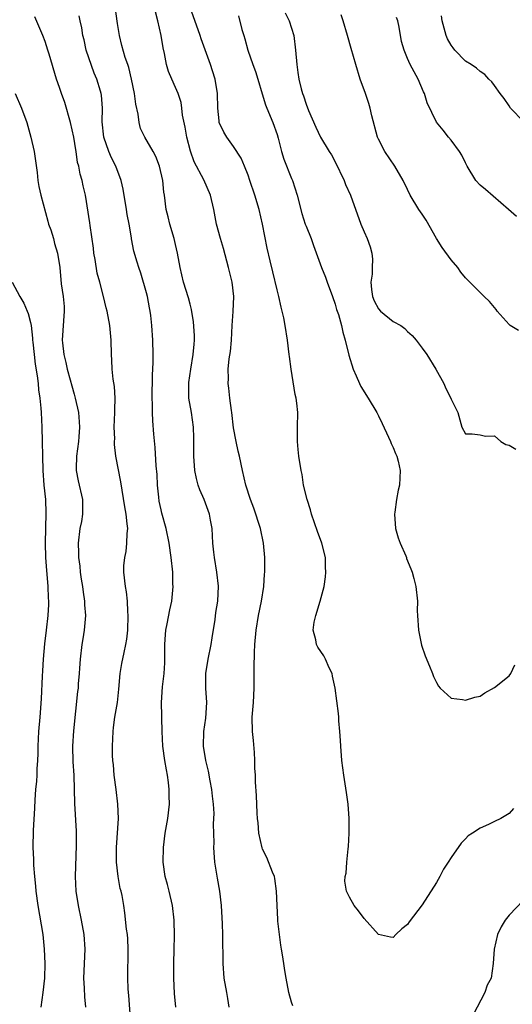
# Model space of a CAD drawing. Units: inches. Extents: x 2535000 to 2538000, y 1557000 to 1560000.
# Drawn here: x 2535342 to 2535409, y 1558575 to 1558711 of the extents above; entities that cross this region are included whole.
import ezdxf

# ---------------------------------------------------------------- set-up
doc = ezdxf.new("R2010")
doc.units = ezdxf.units.IN
doc.header["$MEASUREMENT"] = 0
doc.layers.add('LD25351557_2ft', color=54, linetype='Continuous')

msp = doc.modelspace()

# ---------------------------------------------------------------- linework, layer by layer
at = {"layer": 'LD25351557_2ft'}
for points, elevation in [([(2535370.42, 1558575), (2535370.2, 1558576.2), (2535370.08, 1558577), (2535369.73, 1558579), (2535369.56, 1558581), (2535369.57, 1558582.43), (2535369.53, 1558583.53), (2535369.54, 1558585), (2535369.5, 1558586.5), (2535369.36, 1558589), (2535369.11, 1558591), (2535368.79, 1558592.8), (2535368.69, 1558593.31), (2535368.44, 1558595), (2535368.34, 1558596.34), (2535368.3, 1558597), (2535368.33, 1558597.67), (2535368.25, 1558600.25), (2535368.3, 1558601), (2535368.31, 1558601.69), (2535368.23, 1558603), (2535368.1, 1558604.1), (2535368.02, 1558605), (2535367.79, 1558606.21), (2535367.55, 1558607.55), (2535367.17, 1558609), (2535366.85, 1558611), (2535366.9, 1558613), (2535367.16, 1558614.84), (2535367.31, 1558617), (2535367.2, 1558619), (2535367.18, 1558621), (2535367.48, 1558623), (2535367.9, 1558625), (2535368.07, 1558625.93), (2535368.45, 1558628.45), (2535368.58, 1558629.42), (2535368.85, 1558631), (2535368.95, 1558633.05), (2535368.7, 1558635), (2535368.37, 1558637), (2535368.28, 1558637.72), (2535368.16, 1558639), (2535368.04, 1558641), (2535367.84, 1558642.16), (2535367.68, 1558643), (2535367.48, 1558643.48), (2535366.93, 1558645), (2535366.34, 1558646.34), (2535366.13, 1558647), (2535365.89, 1558647.89), (2535365.67, 1558649), (2535365.52, 1558651), (2535365.52, 1558653.52), (2535365.48, 1558655), (2535365.19, 1558657), (2535364.85, 1558659), (2535364.83, 1558660.83), (2535364.85, 1558661.15), (2535365.12, 1558663), (2535365.45, 1558665), (2535365.55, 1558666.45), (2535365.61, 1558667), (2535365.61, 1558667.61), (2535365.49, 1558669.49), (2535365.2, 1558671.2), (2535365, 1558671.95), (2535364.8, 1558672.8), (2535364.12, 1558675), (2535363.63, 1558677), (2535363.29, 1558679), (2535363, 1558680.17), (2535362.81, 1558681), (2535362.2, 1558683), (2535361.98, 1558683.98), (2535361.71, 1558685), (2535361.46, 1558687), (2535361.39, 1558687.39), (2535361.23, 1558689), (2535360.79, 1558691), (2535360.3, 1558692.3), (2535359.94, 1558693), (2535358.77, 1558695), (2535358.19, 1558696.19), (2535357.98, 1558697), (2535357.85, 1558698.15), (2535357.51, 1558699.51), (2535357.32, 1558701), (2535356.92, 1558703), (2535356.58, 1558704.58), (2535356.4, 1558705), (2535356.04, 1558705.96), (2535355.61, 1558707.61), (2535355.27, 1558709), (2535355, 1558710.64), (2535354.66, 1558713)], 7996), ([(2535379.16, 1558575.17), (2535379, 1558575.67), (2535378.61, 1558577), (2535378.24, 1558579), (2535378.06, 1558580.06), (2535377.95, 1558581), (2535377.77, 1558582.23), (2535377.63, 1558583), (2535377.52, 1558583.52), (2535377.33, 1558585), (2535377.13, 1558586.87), (2535377.09, 1558587.09), (2535377, 1558589), (2535376.95, 1558591), (2535376.72, 1558592.72), (2535376.65, 1558593), (2535376.39, 1558593.61), (2535375.61, 1558595.61), (2535375, 1558596.8), (2535374.95, 1558596.95), (2535374.51, 1558599), (2535374.4, 1558600.4), (2535374.32, 1558601), (2535374.25, 1558601.75), (2535374.18, 1558604.18), (2535374.03, 1558606.03), (2535374.01, 1558607), (2535373.93, 1558607.93), (2535373.95, 1558609), (2535373.89, 1558610.11), (2535373.76, 1558611.76), (2535373.6, 1558613), (2535373.59, 1558615), (2535373.75, 1558617), (2535373.83, 1558619), (2535373.83, 1558619.83), (2535373.86, 1558621), (2535373.85, 1558621.85), (2535373.9, 1558623.9), (2535373.95, 1558625), (2535374.11, 1558627), (2535374.46, 1558629), (2535374.87, 1558631), (2535375.18, 1558633), (2535375.28, 1558634.72), (2535375.31, 1558635), (2535375.31, 1558637), (2535375.15, 1558639), (2535374.73, 1558641), (2535373.82, 1558643.82), (2535373.35, 1558645), (2535372.7, 1558647), (2535372.24, 1558649), (2535371.83, 1558651), (2535371.66, 1558651.66), (2535371.35, 1558653), (2535371, 1558654.89), (2535370.76, 1558657), (2535370.71, 1558657.29), (2535370.49, 1558659), (2535370.35, 1558660.35), (2535370.25, 1558661), (2535370.29, 1558661.71), (2535370.28, 1558663), (2535370.42, 1558664.42), (2535370.58, 1558665.42), (2535370.71, 1558667), (2535370.82, 1558669), (2535370.95, 1558670.95), (2535371.02, 1558673), (2535370.81, 1558675), (2535370.32, 1558677), (2535369.61, 1558679.61), (2535369.2, 1558681), (2535368.67, 1558683), (2535368.27, 1558685), (2535367.81, 1558687), (2535366.89, 1558689.11), (2535365.59, 1558691.59), (2535365.05, 1558693.05), (2535364.57, 1558695), (2535364.35, 1558696.35), (2535363.98, 1558698.02), (2535363.87, 1558699), (2535363.76, 1558699.76), (2535363.35, 1558701), (2535363, 1558701.85), (2535362.47, 1558703), (2535362.02, 1558704.02), (2535361.74, 1558705), (2535361.47, 1558706.53), (2535361.29, 1558707.28), (2535361.01, 1558709), (2535360.56, 1558711), (2535360.25, 1558712.25)], 7998), ([(2535409.6, 1558602.4), (2535409, 1558601.71), (2535407.88, 1558601), (2535407, 1558600.6), (2535406.18, 1558600.18), (2535405, 1558599.66), (2535403.95, 1558599), (2535403.38, 1558598.62), (2535403, 1558598.22), (2535402.39, 1558597.61), (2535401, 1558595.64), (2535400.61, 1558595), (2535399.97, 1558594.03), (2535399.46, 1558593), (2535399, 1558592.17), (2535397, 1558589.11), (2535395.22, 1558586.78), (2535395, 1558586.4), (2535394.22, 1558585.78), (2535393.39, 1558585), (2535393, 1558584.6), (2535392.65, 1558584.65), (2535391, 1558584.99), (2535389, 1558587.24), (2535388.26, 1558588.26), (2535387.64, 1558589), (2535387, 1558590.15), (2535386.58, 1558591), (2535386.35, 1558592.35), (2535386.4, 1558593), (2535386.53, 1558593.47), (2535386.61, 1558595), (2535386.81, 1558596.81), (2535386.87, 1558597.13), (2535386.96, 1558599), (2535386.93, 1558601), (2535386.79, 1558603), (2535386.59, 1558604.59), (2535386.2, 1558607), (2535385.93, 1558609), (2535385.78, 1558611), (2535385.76, 1558611.76), (2535385.68, 1558613), (2535385.53, 1558614.47), (2535385.52, 1558615), (2535385.49, 1558615.49), (2535385.03, 1558619), (2535384.65, 1558620.65), (2535384.59, 1558621), (2535384.21, 1558621.79), (2535383.7, 1558623), (2535383.44, 1558623.44), (2535382.64, 1558624.64), (2535382.44, 1558625), (2535382.37, 1558625.63), (2535381.98, 1558627), (2535382.11, 1558628.11), (2535382.33, 1558629), (2535382.94, 1558631), (2535383.48, 1558633), (2535383.68, 1558634.32), (2535383.71, 1558635), (2535383.68, 1558635.68), (2535383.67, 1558637), (2535383.19, 1558639), (2535382.57, 1558640.57), (2535381.74, 1558643), (2535381.6, 1558643.6), (2535381.15, 1558645), (2535380.67, 1558647), (2535380.45, 1558648.45), (2535380.34, 1558649), (2535380.03, 1558651), (2535379.91, 1558651.91), (2535379.81, 1558653), (2535379.81, 1558655), (2535379.85, 1558657), (2535379.72, 1558658.28), (2535379.64, 1558659), (2535379.51, 1558659.51), (2535378.94, 1558663), (2535378.72, 1558664.72), (2535378.69, 1558665), (2535378.44, 1558667), (2535378.12, 1558669), (2535377.93, 1558670.07), (2535377.72, 1558671), (2535377.55, 1558671.55), (2535377.25, 1558673), (2535377, 1558673.91), (2535376.4, 1558676.4), (2535376.06, 1558677.93), (2535375.66, 1558679.66), (2535375.01, 1558682.99), (2535374.53, 1558685), (2535373.94, 1558687), (2535373.27, 1558689), (2535373, 1558689.76), (2535372.51, 1558691), (2535372.06, 1558692.06), (2535371, 1558693.71), (2535370.06, 1558695), (2535369.68, 1558695.68), (2535369.04, 1558697), (2535369, 1558697.25), (2535368.83, 1558699), (2535368.79, 1558701), (2535368.46, 1558703), (2535368.12, 1558704.12), (2535367.82, 1558705), (2535366.56, 1558708.56), (2535366.42, 1558709), (2535364.98, 1558712.98)], 8000), ([(2535378.13, 1558712.13), (2535378.67, 1558711), (2535379.3, 1558709), (2535379.56, 1558707), (2535379.71, 1558705), (2535379.89, 1558703.89), (2535380.02, 1558703), (2535380.35, 1558701.65), (2535380.53, 1558701), (2535380.66, 1558700.66), (2535381, 1558699.51), (2535381.34, 1558698.66), (2535382.34, 1558696.34), (2535383, 1558695), (2535384.21, 1558693), (2535384.52, 1558692.52), (2535385, 1558691.58), (2535386.24, 1558689), (2535386.46, 1558688.46), (2535387.13, 1558687), (2535388.56, 1558683), (2535389, 1558681.94), (2535389.42, 1558681), (2535389.84, 1558679.84), (2535390.07, 1558679), (2535390.15, 1558678.15), (2535390.13, 1558677), (2535390.1, 1558676.1), (2535389.93, 1558675), (2535390.01, 1558673.99), (2535390.17, 1558673), (2535390.42, 1558672.42), (2535391, 1558671.31), (2535391.29, 1558671), (2535393, 1558669.57), (2535394.07, 1558669), (2535394.61, 1558668.61), (2535395, 1558668.19), (2535395.63, 1558667.63), (2535396.19, 1558667), (2535397, 1558665.88), (2535397.67, 1558665), (2535398.91, 1558663), (2535399.99, 1558661), (2535400.3, 1558660.3), (2535400.96, 1558659), (2535401, 1558658.86), (2535401.93, 1558657), (2535402.49, 1558655), (2535403, 1558654.08), (2535403.93, 1558654.07), (2535405, 1558653.91), (2535405.74, 1558653.74), (2535407, 1558653.77), (2535407.89, 1558653), (2535408.58, 1558652.58), (2535409, 1558652.5), (2535409.94, 1558651.94)], 8004), ([(2535410.32, 1558668.32), (2535409.17, 1558669), (2535409, 1558669.12), (2535407.35, 1558671), (2535407.21, 1558671.21), (2535406.3, 1558672.3), (2535405.56, 1558673), (2535403.59, 1558675), (2535403.28, 1558675.28), (2535403, 1558675.59), (2535402.35, 1558676.35), (2535401.94, 1558677), (2535401, 1558678.06), (2535399.77, 1558679.77), (2535398.99, 1558680.99), (2535397.55, 1558683.55), (2535397, 1558684.35), (2535396.58, 1558685), (2535395.38, 1558687), (2535395, 1558687.76), (2535394.41, 1558689), (2535393.27, 1558691), (2535391.87, 1558693), (2535391, 1558694.68), (2535390.87, 1558695), (2535390.09, 1558697.91), (2535389.83, 1558699), (2535389.64, 1558699.64), (2535389.2, 1558701), (2535388.48, 1558703), (2535387.85, 1558705), (2535387.23, 1558707.23), (2535386.72, 1558709), (2535386.11, 1558711), (2535385.84, 1558711.84)], 8006), ([(2535356.85, 1558572.85), (2535356.58, 1558576.58), (2535356.52, 1558577), (2535356.48, 1558577.52), (2535356.42, 1558579), (2535356.43, 1558580.43), (2535356.47, 1558581.53), (2535356.48, 1558583), (2535356.41, 1558584.41), (2535356.37, 1558585), (2535356.25, 1558585.75), (2535356.02, 1558588.02), (2535355.87, 1558589), (2535355.63, 1558590.37), (2535355.49, 1558591), (2535355.37, 1558591.37), (2535355.07, 1558593), (2535354.85, 1558595), (2535354.88, 1558597), (2535355.12, 1558601), (2535355.06, 1558603), (2535354.81, 1558605), (2535354.54, 1558607), (2535354.43, 1558608.43), (2535354.36, 1558609), (2535354.32, 1558609.68), (2535354.3, 1558611), (2535354.38, 1558613), (2535354.46, 1558613.54), (2535354.64, 1558615), (2535354.98, 1558617.02), (2535355.17, 1558618.83), (2535355.36, 1558621), (2535355.6, 1558622.4), (2535355.91, 1558623.91), (2535356.15, 1558625), (2535356.27, 1558625.73), (2535356.4, 1558627), (2535356.48, 1558629), (2535356.42, 1558629.58), (2535356.39, 1558631), (2535356.26, 1558632.26), (2535356.09, 1558633), (2535355.85, 1558635), (2535355.86, 1558635.86), (2535355.99, 1558637), (2535356.18, 1558637.82), (2535356.29, 1558639), (2535356.33, 1558640.33), (2535356.4, 1558641), (2535356.35, 1558641.65), (2535356.18, 1558643), (2535356, 1558644), (2535355.46, 1558647.46), (2535354.79, 1558651), (2535354.59, 1558652.59), (2535354.6, 1558653), (2535354.62, 1558653.38), (2535354.56, 1558655), (2535354.63, 1558657), (2535354.61, 1558657.39), (2535354.67, 1558659), (2535354.59, 1558660.59), (2535354.41, 1558661.59), (2535354.27, 1558663), (2535354.23, 1558664.23), (2535354.17, 1558665), (2535354.14, 1558667), (2535353.94, 1558669), (2535353.55, 1558671), (2535353.43, 1558671.43), (2535353.06, 1558673), (2535352.55, 1558675), (2535352.21, 1558676.21), (2535351.91, 1558678.09), (2535351.74, 1558679), (2535351.68, 1558679.68), (2535351.21, 1558682.79), (2535351.18, 1558683.18), (2535350.57, 1558687), (2535350.27, 1558688.27), (2535350.12, 1558689), (2535349.87, 1558689.87), (2535349.65, 1558691), (2535349.5, 1558691.5), (2535349.29, 1558693), (2535349.23, 1558693.23), (2535348.97, 1558695), (2535348.51, 1558697), (2535347.74, 1558699.74), (2535347.27, 1558701), (2535347, 1558701.81), (2535346.57, 1558703), (2535345.57, 1558706.43), (2535345.39, 1558707), (2535345, 1558708.16), (2535344.71, 1558709), (2535343.59, 1558711.59)], 7992), ([(2535363.06, 1558575), (2535362.88, 1558576.88), (2535362.75, 1558579), (2535362.75, 1558581), (2535362.81, 1558583), (2535362.84, 1558584.84), (2535362.81, 1558587), (2535362.6, 1558589), (2535362.12, 1558591), (2535361.89, 1558591.89), (2535361.57, 1558593), (2535361.28, 1558595), (2535361.32, 1558597), (2535361.58, 1558599), (2535361.94, 1558601), (2535362.17, 1558603), (2535362.13, 1558604.13), (2535362.13, 1558605), (2535362.02, 1558605.98), (2535361.89, 1558607), (2535361.74, 1558607.74), (2535361.54, 1558609), (2535361.27, 1558611), (2535361.17, 1558613), (2535361.1, 1558614.9), (2535361.11, 1558615.11), (2535361.05, 1558617), (2535361.19, 1558619.19), (2535361.42, 1558621), (2535361.53, 1558622.47), (2535361.52, 1558623.52), (2535361.53, 1558625), (2535361.62, 1558626.38), (2535361.68, 1558627), (2535361.86, 1558627.86), (2535362.22, 1558629.78), (2535362.48, 1558631), (2535362.67, 1558633), (2535362.65, 1558633.35), (2535362.62, 1558635), (2535362.4, 1558637), (2535362.12, 1558639), (2535361.71, 1558641), (2535361.11, 1558643.11), (2535361, 1558643.59), (2535360.76, 1558644.76), (2535360.69, 1558645.31), (2535360.53, 1558647), (2535360.45, 1558648.45), (2535360.34, 1558649.66), (2535360.19, 1558652.19), (2535359.99, 1558654.01), (2535359.85, 1558655.85), (2535359.81, 1558657), (2535359.83, 1558658.17), (2535359.8, 1558659), (2535359.84, 1558662.16), (2535359.92, 1558663.92), (2535359.93, 1558665), (2535359.89, 1558667), (2535359.75, 1558669), (2535359.6, 1558670.4), (2535359.52, 1558671), (2535359.42, 1558671.42), (2535359.12, 1558673), (2535359, 1558673.49), (2535358.22, 1558676.22), (2535357.93, 1558677), (2535357.73, 1558677.73), (2535357.26, 1558679.26), (2535356.94, 1558680.94), (2535356.92, 1558681.08), (2535356.59, 1558683), (2535356.31, 1558684.31), (2535356.23, 1558685), (2535355.79, 1558687.79), (2535355.52, 1558689), (2535354.77, 1558691), (2535354.15, 1558692.15), (2535353.79, 1558693), (2535353.09, 1558695), (2535352.89, 1558697.11), (2535352.94, 1558699), (2535352.79, 1558700.79), (2535352.75, 1558701), (2535352.67, 1558701.33), (2535352.17, 1558703), (2535351.79, 1558703.79), (2535350.66, 1558707), (2535350.39, 1558708.39), (2535350.22, 1558709), (2535350.08, 1558710.08), (2535349.84, 1558711), (2535349.71, 1558711.71)], 7994), ([(2535371.7, 1558711.7), (2535372.16, 1558709.84), (2535372.41, 1558709), (2535372.55, 1558708.55), (2535372.96, 1558707), (2535373.68, 1558705), (2535374.04, 1558704.04), (2535374.36, 1558703), (2535374.94, 1558700.94), (2535375.42, 1558699.42), (2535375.58, 1558699), (2535376.41, 1558697), (2535377, 1558695.36), (2535377.16, 1558694.84), (2535377.63, 1558693), (2535377.95, 1558691.95), (2535379, 1558689.3), (2535379.13, 1558689), (2535379.76, 1558687), (2535380.43, 1558684.43), (2535380.9, 1558683), (2535381, 1558682.72), (2535381.69, 1558681), (2535382.05, 1558680.05), (2535383.14, 1558677), (2535383.68, 1558675.68), (2535383.9, 1558675), (2535384.64, 1558673), (2535385, 1558671.96), (2535385.22, 1558671.22), (2535385.49, 1558670.51), (2535385.91, 1558669), (2535386.09, 1558668.09), (2535386.42, 1558667), (2535386.92, 1558664.92), (2535387.52, 1558663), (2535387.93, 1558662.07), (2535388.36, 1558661), (2535388.57, 1558660.57), (2535389.55, 1558659), (2535390.78, 1558657), (2535391, 1558656.56), (2535391.49, 1558655.49), (2535392.39, 1558653.61), (2535392.66, 1558653), (2535392.73, 1558652.73), (2535393, 1558652.19), (2535393.35, 1558651.35), (2535393.52, 1558651), (2535393.69, 1558650.31), (2535393.97, 1558649), (2535393.9, 1558647), (2535393.7, 1558646.3), (2535393.48, 1558645), (2535393.24, 1558643.24), (2535393.19, 1558643), (2535393.36, 1558641), (2535393.71, 1558639.71), (2535394, 1558639), (2535394.76, 1558637.24), (2535394.84, 1558637), (2535394.87, 1558636.87), (2535395.44, 1558635.44), (2535395.64, 1558635), (2535395.89, 1558634.11), (2535396.16, 1558633), (2535396.36, 1558631), (2535396.35, 1558629.65), (2535396.38, 1558629), (2535396.51, 1558627), (2535396.92, 1558624.92), (2535397.43, 1558623.43), (2535398.01, 1558622.01), (2535398.46, 1558621), (2535398.6, 1558620.6), (2535399, 1558619.77), (2535399.28, 1558619.28), (2535399.49, 1558619), (2535401, 1558617.61), (2535402.56, 1558617.44), (2535403, 1558617.32), (2535404.26, 1558617.73), (2535405, 1558617.89), (2535405.66, 1558618.34), (2535407, 1558619.08), (2535409, 1558620.7), (2535409.23, 1558621), (2535409.78, 1558622.22)], 8002), ([(2535410.03, 1558684.03), (2535408.94, 1558685), (2535405.76, 1558687.76), (2535405, 1558688.37), (2535404.4, 1558689), (2535403.22, 1558691), (2535403, 1558691.42), (2535402.51, 1558692.51), (2535402.18, 1558693), (2535401, 1558694.57), (2535400.65, 1558695), (2535399.93, 1558695.93), (2535399, 1558697.05), (2535397.72, 1558699.72), (2535397.33, 1558701), (2535397.22, 1558701.22), (2535396.48, 1558703), (2535395.38, 1558705), (2535395, 1558705.82), (2535394.53, 1558707), (2535394.19, 1558708.19), (2535393.84, 1558710.16), (2535393.66, 1558711), (2535393.5, 1558711.5)], 8008), ([(2535411, 1558697.12), (2535409.22, 1558699), (2535409, 1558699.28), (2535408.32, 1558700.32), (2535407.76, 1558701), (2535407, 1558702.1), (2535406.62, 1558702.62), (2535406.22, 1558703), (2535405.64, 1558703.64), (2535405, 1558704.04), (2535404.5, 1558704.5), (2535403.77, 1558705), (2535403, 1558705.46), (2535401.52, 1558707), (2535401.29, 1558707.29), (2535401, 1558707.68), (2535400.52, 1558708.52), (2535400.32, 1558709), (2535399.77, 1558711), (2535399.7, 1558711.7)], 8010), ([(2535340.88, 1558701), (2535341.74, 1558699), (2535342.47, 1558697), (2535343.05, 1558695), (2535343.49, 1558693), (2535343.9, 1558690.1), (2535344.03, 1558689), (2535344.17, 1558688.17), (2535344.44, 1558687), (2535345.39, 1558683.39), (2535345.5, 1558683), (2535345.79, 1558682.21), (2535346.16, 1558681), (2535346.33, 1558680.33), (2535346.73, 1558679), (2535347.03, 1558677), (2535347.25, 1558674.75), (2535347.5, 1558673), (2535347.62, 1558671.62), (2535347.63, 1558671), (2535347.36, 1558667), (2535347.39, 1558666.61), (2535347.58, 1558665), (2535347.88, 1558663.88), (2535348.07, 1558663), (2535348.48, 1558661.52), (2535348.68, 1558660.68), (2535349, 1558659.55), (2535349.18, 1558659), (2535349.62, 1558657), (2535349.73, 1558655.73), (2535349.75, 1558655), (2535349.66, 1558653.66), (2535349.6, 1558653), (2535349.33, 1558651), (2535349.28, 1558649.28), (2535349.28, 1558649), (2535349.57, 1558647.57), (2535350.16, 1558645), (2535350.15, 1558644.15), (2535350.18, 1558643), (2535350.02, 1558641.98), (2535349.82, 1558641), (2535349.55, 1558639), (2535349.63, 1558637.63), (2535349.61, 1558637), (2535349.8, 1558635.8), (2535349.86, 1558635), (2535349.99, 1558634.01), (2535350.15, 1558633), (2535350.24, 1558632.24), (2535350.44, 1558631), (2535350.46, 1558630.46), (2535350.58, 1558629), (2535350.42, 1558627), (2535350.21, 1558625.79), (2535350.1, 1558625), (2535349.84, 1558623), (2535349.75, 1558621.75), (2535349.71, 1558621), (2535349.58, 1558619.58), (2535349.55, 1558619), (2535349.48, 1558618.52), (2535348.91, 1558613.09), (2535348.78, 1558611), (2535348.84, 1558608.84), (2535348.97, 1558607), (2535349.08, 1558603.08), (2535349.28, 1558599.28), (2535349.3, 1558597.3), (2535349.15, 1558593), (2535349.26, 1558591), (2535349.58, 1558589), (2535350, 1558587), (2535350.35, 1558585), (2535350.47, 1558583), (2535350.33, 1558579), (2535350.4, 1558577.6), (2535350.43, 1558576.43), (2535350.6, 1558575)], 7990), ([(2535340.49, 1558675), (2535341.53, 1558673), (2535342.07, 1558672.07), (2535342.56, 1558671), (2535342.68, 1558670.68), (2535343, 1558669.41), (2535343.08, 1558669), (2535343.26, 1558667.26), (2535343.27, 1558667), (2535343.3, 1558666.7), (2535343.49, 1558665), (2535343.66, 1558663.66), (2535343.94, 1558662.06), (2535344.05, 1558661), (2535344.12, 1558660.12), (2535344.28, 1558659), (2535344.43, 1558657.58), (2535344.46, 1558657), (2535344.55, 1558655), (2535344.68, 1558649), (2535344.85, 1558647), (2535345.06, 1558645), (2535345.13, 1558643.13), (2535345.01, 1558639), (2535345.07, 1558637), (2535345.21, 1558635.21), (2535345.27, 1558634.73), (2535345.41, 1558633), (2535345.44, 1558631.44), (2535345.47, 1558631), (2535345.47, 1558630.53), (2535345.38, 1558629), (2535345.16, 1558627), (2535344.92, 1558625.08), (2535344.73, 1558623), (2535344.64, 1558621.36), (2535344.63, 1558620.63), (2535344.48, 1558617.52), (2535344.3, 1558615), (2535344.11, 1558613), (2535343.99, 1558611), (2535344.01, 1558609.99), (2535343.97, 1558609), (2535343.87, 1558607.87), (2535343.87, 1558607), (2535343.83, 1558606.17), (2535343.69, 1558605), (2535343.59, 1558603.59), (2535343.55, 1558602.45), (2535343.36, 1558599.36), (2535343.33, 1558597), (2535343.4, 1558595.4), (2535343.41, 1558594.59), (2535343.53, 1558593), (2535343.7, 1558591.7), (2535343.75, 1558591), (2535344.02, 1558589), (2535344.68, 1558585), (2535344.9, 1558583), (2535344.96, 1558581), (2535344.93, 1558579), (2535344.72, 1558577), (2535344.42, 1558575)], 7988), ([(2535411, 1558589.75), (2535409, 1558587.69), (2535408.47, 1558587), (2535407.91, 1558586.09), (2535407.42, 1558585), (2535406.94, 1558583), (2535406.83, 1558581), (2535406.52, 1558579), (2535405.99, 1558578.01), (2535405.64, 1558577), (2535404.05, 1558573.95)], 7998)]:
    msp.add_lwpolyline(points, dxfattribs=dict(at, elevation=elevation))

doc.saveas('drawing.dxf')
